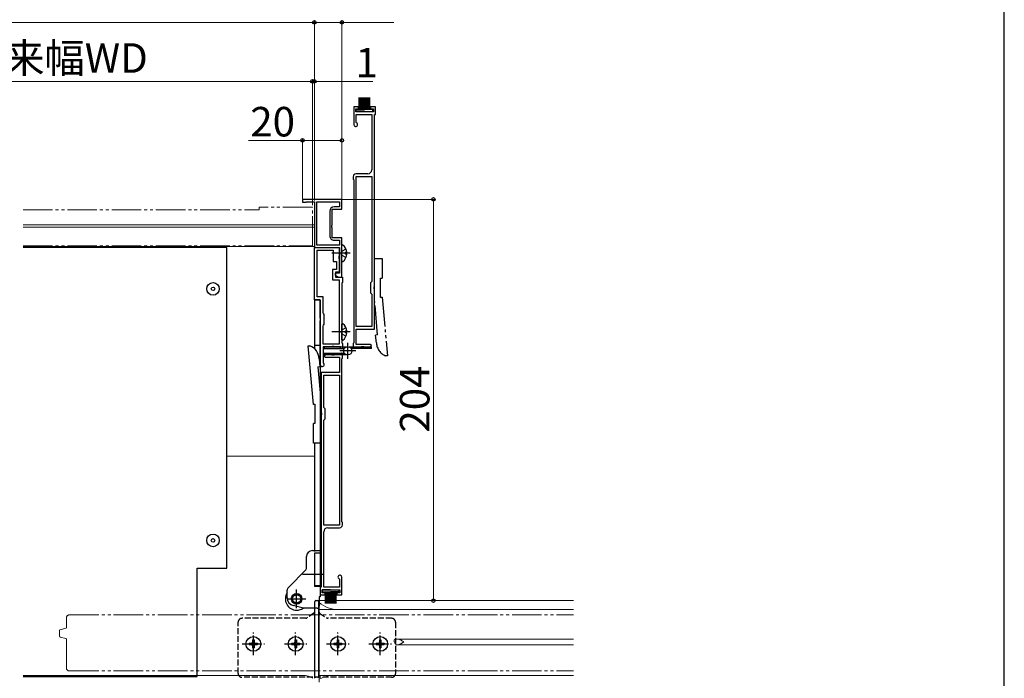
# Model space of a CAD drawing. Extents: x 0 to 1750, y 0 to 2654.
# Drawn here: x 1250 to 1750, y 1278 to 1613 of the extents above; entities that cross this region are included whole.
import ezdxf

# ---------------------------------------------------------------- set-up
doc = ezdxf.new("R2010")
doc.units = 0
for name, pattern in [('YCENTER_1', [13, 10, -1, 1, -1]), ('YDIVIDE_1', [15, 10, -1, 1, -1, 1, -1]), ('YHIDDEN_1', [4, 3, -1])]:
    doc.linetypes.add(name, pattern=pattern)
for name, color, linetype, lineweight in [('YKK_11', 7, 'CONTINUOUS', 30), ('YKK_11E', 7, 'CONTINUOUS', 13), ('YKK_12', 2, 'CONTINUOUS', 13), ('YKK_13', 4, 'CONTINUOUS', 30), ('YKK_D', 6, 'CONTINUOUS', 13), ('YKK_ZWAK', 7, 'CONTINUOUS', 30)]:
    doc.layers.add(name, color=color, linetype=linetype, lineweight=lineweight)
doc.styles.add('text-b', font='txt')

msp = doc.modelspace()

# ---------------------------------------------------------------- linework, layer by layer
at = {"layer": 'YKK_11', "linetype": 'ByBlock', "lineweight": -2, "ltscale": 0.5}
for p, q in [((1413.36, 1521.41), (1393.36, 1521.41)), ((1393.36, 1521.41), (1393.36, 1520.01)), ((1413.36, 1516.41), (1413.36, 1521.41)), ((1393.36, 1520.01), (1395.16, 1520.01)), ((1395.16, 1520.01), (1395.36, 1520.21)), ((1395.36, 1520.21), (1399.36, 1520.21)), ((1399.36, 1520.21), (1399.36, 1496.91)), ((1400.56, 1498.11), (1400.56, 1520.21)), ((1400.56, 1520.21), (1412.16, 1520.21)), ((1408.36, 1508.28), (1408.36, 1516.41)), ((1408.36, 1516.41), (1413.36, 1516.41)), ((1412.16, 1517.61), (1409.36, 1517.61)), ((1412.16, 1520.21), (1412.16, 1517.61)), ((1407.16, 1515.41), (1407.16, 1502.91)), ((1408.22, 1508.09), (1408.36, 1508.28)), ((1408.22, 1507.13), (1408.22, 1508.09)), ((1408.36, 1506.94), (1408.22, 1507.13)), ((1408.36, 1501.91), (1408.36, 1506.94)), ((1413.36, 1501.91), (1408.36, 1501.91)), ((1413.36, 1481.91), (1413.36, 1501.91)), ((1399.36, 1496.91), (1412.16, 1496.91)), ((1399.36, 1470.41), (1399.36, 1496.91)), ((1399.36, 1496.91), (1411.96, 1496.91)), ((1412.16, 1498.11), (1400.56, 1498.11)), ((1409.36, 1500.71), (1412.16, 1500.71)), ((1411.96, 1496.91), (1411.96, 1492.58)), ((1412.16, 1500.71), (1412.16, 1498.11)), ((1412.16, 1496.91), (1412.16, 1483.91)), ((1400.76, 1471.81), (1400.76, 1495.51)), ((1400.76, 1495.51), (1408.96, 1495.51)), ((1408.96, 1495.51), (1408.96, 1489.91)), ((1411.96, 1492.58), (1411.82, 1492.39)), ((1411.82, 1492.39), (1411.82, 1491.43)), ((1411.82, 1491.43), (1411.96, 1491.24)), ((1411.96, 1491.24), (1411.96, 1484.41)), ((1408.96, 1489.91), (1410.56, 1489.91)), ((1410.56, 1489.91), (1410.56, 1485.81)), ((1410.56, 1485.81), (1408.66, 1485.81)), ((1408.66, 1485.81), (1408.66, 1480.51)), ((1412.16, 1483.91), (1409.86, 1483.91)), ((1409.86, 1483.91), (1409.86, 1482.91)), ((1409.86, 1482.91), (1411.59, 1481.91)), ((1411.96, 1484.41), (1410.06, 1484.41)), ((1410.06, 1484.41), (1410.06, 1481.91)), ((1410.06, 1481.91), (1413.66, 1481.91)), ((1411.59, 1481.91), (1413.36, 1481.91)), ((1413.66, 1481.91), (1413.66, 1479.21)), ((1408.66, 1480.51), (1411.96, 1480.51)), ((1411.96, 1480.51), (1411.96, 1447.81)), ((1413.66, 1479.21), (1413.36, 1478.91)), ((1413.36, 1478.91), (1413.36, 1448.41)), ((1403.76, 1471.81), (1400.76, 1471.81)), ((1403.76, 1463.68), (1403.76, 1471.81)), ((1402.36, 1470.41), (1399.36, 1470.41)), ((1402.36, 1461.08), (1402.36, 1470.41)), ((1403.99, 1463.39), (1403.76, 1463.68)), ((1404.36, 1462.91), (1403.99, 1463.39)), ((1404.36, 1457.91), (1404.36, 1462.91)), ((1402.51, 1460.89), (1402.36, 1461.08)), ((1402.36, 1459.74), (1402.51, 1459.93)), ((1402.36, 1437.41), (1402.36, 1459.74)), ((1402.51, 1459.93), (1402.51, 1460.89)), ((1403.76, 1457.13), (1403.99, 1457.42)), ((1403.76, 1447.81), (1403.76, 1457.13)), ((1403.99, 1457.42), (1404.36, 1457.91)), ((1411.96, 1447.81), (1403.76, 1447.81)), ((1408.19, 1446.41), (1403.76, 1446.41)), ((1403.76, 1446.41), (1403.76, 1438.5)), ((1408.38, 1446.55), (1408.19, 1446.41)), ((1409.34, 1446.55), (1408.38, 1446.55)), ((1409.53, 1446.41), (1409.34, 1446.55)), ((1412.66, 1446.41), (1409.53, 1446.41)), ((1412.66, 1445.41), (1412.66, 1446.41)), ((1413.36, 1448.41), (1413.66, 1448.11)), ((1413.66, 1448.11), (1413.66, 1445.41)), ((1413.66, 1445.41), (1412.66, 1445.41)), ((1403.76, 1438.5), (1403.9, 1438.25))]:
    msp.add_line(p, q, dxfattribs=at)
at = {"layer": 'YKK_11', "linetype": 'ByBlock', "lineweight": -2, "ltscale": 1.5}
for p, q in [((1405.01, 1442.41), (1404.36, 1441.76)), ((1404.36, 1441.76), (1405.01, 1441.11)), ((1408.19, 1442.41), (1405.01, 1442.41)), ((1408.38, 1442.26), (1408.19, 1442.41)), ((1409.34, 1442.26), (1408.38, 1442.26)), ((1409.53, 1442.41), (1409.34, 1442.26)), ((1412.66, 1442.41), (1409.53, 1442.41)), ((1413.16, 1443.41), (1412.66, 1442.91)), ((1412.66, 1442.91), (1412.66, 1442.41)), ((1413.66, 1442.91), (1413.16, 1443.41)), ((1413.66, 1440.71), (1413.66, 1442.91)), ((1405.01, 1441.11), (1412.06, 1441.11)), ((1412.06, 1441.11), (1412.06, 1433.41)), ((1413.36, 1440.41), (1413.66, 1440.71)), ((1413.36, 1357.41), (1413.36, 1440.41)), ((1412.06, 1433.41), (1402.86, 1433.41)), ((1402.86, 1433.41), (1402.86, 1413.08)), ((1404.16, 1415.61), (1404.16, 1432.11)), ((1404.16, 1432.11), (1412.06, 1432.11)), ((1412.06, 1432.11), (1412.06, 1355.71)), ((1402.86, 1413.08), (1403.01, 1412.89)), ((1403.01, 1411.93), (1402.86, 1411.74)), ((1402.86, 1411.74), (1402.86, 1324.21)), ((1403.01, 1412.89), (1403.01, 1411.93)), ((1404.36, 1415.41), (1404.16, 1415.61)), ((1404.86, 1414.91), (1404.36, 1415.41)), ((1404.86, 1409.91), (1404.86, 1414.91)), ((1404.16, 1409.21), (1404.36, 1409.41)), ((1404.16, 1355.71), (1404.16, 1409.21)), ((1404.36, 1409.41), (1404.86, 1409.91)), ((1413.66, 1357.11), (1413.36, 1357.41)), ((1413.66, 1355.91), (1413.66, 1357.11)), ((1412.06, 1355.71), (1404.16, 1355.71)), ((1404.16, 1324.21), (1404.16, 1352.41)), ((1406.16, 1354.41), (1412.16, 1354.41)), ((1411.9, 1328.52), (1412.06, 1328.25)), ((1412.06, 1328.25), (1412.06, 1324.21)), ((1413.36, 1320.41), (1413.36, 1329.41)), ((1402.86, 1324.21), (1402.36, 1324.21)), ((1402.36, 1324.21), (1402.36, 1320.41)), ((1403.36, 1321.41), (1403.36, 1322.91)), ((1403.36, 1322.91), (1412.36, 1322.91)), ((1404.86, 1321.41), (1403.36, 1321.41)), ((1412.06, 1324.21), (1404.16, 1324.21)), ((1404.86, 1320.41), (1404.86, 1321.41)), ((1412.36, 1321.41), (1410.86, 1321.41)), ((1410.86, 1321.41), (1410.86, 1320.41)), ((1412.36, 1322.91), (1412.36, 1321.41)), ((1402.36, 1320.41), (1404.86, 1320.41)), ((1410.86, 1320.41), (1413.36, 1320.41))]:
    msp.add_line(p, q, dxfattribs=at)
at = {"layer": 'YKK_11', "linetype": 'ByBlock', "lineweight": -2, "ltscale": 0.5}
for centre, radius, start, end in [((1409.36, 1515.41), 2.2, 90.0002, 179.9998), ((1409.36, 1502.91), 2.2, 179.9998, 269.9998), ((1403.36, 1437.41), 1, 179.9996, 57.4214)]:
    msp.add_arc(centre, radius, start, end, dxfattribs=at)
at = {"layer": 'YKK_11', "linetype": 'ByBlock', "lineweight": -2, "ltscale": 1.5}
for centre, radius, start, end in [((1406.16, 1352.41), 2, 90, 180), ((1412.16, 1355.91), 1.5, 270.0005, 0.0005), ((1412.36, 1329.41), 1, 0.002, 242.4889)]:
    msp.add_arc(centre, radius, start, end, dxfattribs=at)
at = {"layer": 'YKK_11E', "linetype": 'ByBlock', "lineweight": -2, "ltscale": 1.5}
for p, q in [((1421.86, 1568.41), (1419.36, 1568.41)), ((1419.36, 1568.41), (1419.36, 1559.41)), ((1420.36, 1565.91), (1420.36, 1567.41)), ((1420.36, 1567.41), (1421.86, 1567.41)), ((1421.86, 1567.41), (1421.86, 1568.41)), ((1430.36, 1568.41), (1427.86, 1568.41)), ((1427.86, 1568.41), (1427.86, 1567.41)), ((1427.86, 1567.41), (1429.36, 1567.41)), ((1429.36, 1567.41), (1429.36, 1565.91)), ((1430.36, 1564.61), (1430.36, 1568.41)), ((1429.36, 1565.91), (1420.36, 1565.91)), ((1420.66, 1560.56), (1420.66, 1564.61)), ((1420.66, 1564.61), (1428.56, 1564.61)), ((1428.56, 1564.61), (1428.56, 1536.41)), ((1429.86, 1477.08), (1429.86, 1564.61)), ((1429.86, 1564.61), (1430.36, 1564.61)), ((1420.83, 1560.29), (1420.66, 1560.56)), ((1419.06, 1532.91), (1419.06, 1531.71)), ((1419.06, 1531.71), (1419.36, 1531.41)), ((1419.36, 1531.41), (1419.36, 1448.41)), ((1426.56, 1534.41), (1420.56, 1534.41)), ((1420.66, 1456.71), (1420.66, 1533.11)), ((1420.66, 1533.11), (1428.56, 1533.11)), ((1428.56, 1533.11), (1428.56, 1479.61)), ((1428.36, 1479.41), (1427.86, 1478.91)), ((1427.86, 1478.91), (1427.86, 1473.91)), ((1428.56, 1479.61), (1428.36, 1479.41)), ((1429.72, 1476.89), (1429.86, 1477.08)), ((1429.72, 1475.93), (1429.72, 1476.89)), ((1427.86, 1473.91), (1428.36, 1473.41)), ((1428.36, 1473.41), (1428.56, 1473.21)), ((1428.56, 1473.21), (1428.56, 1456.71)), ((1429.86, 1475.74), (1429.72, 1475.93)), ((1429.86, 1455.41), (1429.86, 1475.74)), ((1428.56, 1456.71), (1420.66, 1456.71)), ((1420.66, 1447.71), (1420.66, 1455.41)), ((1420.66, 1455.41), (1429.86, 1455.41)), ((1419.36, 1448.41), (1419.06, 1448.11)), ((1419.06, 1448.11), (1419.06, 1445.91)), ((1420.06, 1445.91), (1420.06, 1446.41)), ((1420.06, 1446.41), (1423.19, 1446.41)), ((1427.71, 1447.71), (1420.66, 1447.71)), ((1423.19, 1446.41), (1423.38, 1446.55)), ((1423.38, 1446.55), (1424.34, 1446.55)), ((1424.34, 1446.55), (1424.53, 1446.41)), ((1424.53, 1446.41), (1427.71, 1446.41)), ((1428.36, 1447.06), (1427.71, 1447.71)), ((1427.71, 1446.41), (1428.36, 1447.06)), ((1419.06, 1445.91), (1419.56, 1445.41)), ((1419.56, 1445.41), (1420.06, 1445.91))]:
    msp.add_line(p, q, dxfattribs=at)
for centre, radius, start, end in [((1420.36, 1559.41), 1, 180.002, 62.4889), ((1426.56, 1536.41), 2, 270, 360), ((1420.56, 1532.91), 1.5, 90.0005, 180.0005)]:
    msp.add_arc(centre, radius, start, end, dxfattribs=at)
at = {"layer": 'YKK_12', "linetype": 'YDIVIDE_1', "ltscale": 1.5}
for p, q in [((1398.36, 1517.41), (1371.36, 1517.41)), ((1371.36, 1517.41), (1371.36, 1516.11)), ((1398.36, 1497.81), (1398.36, 1517.41)), ((1251.36, 1516.11), (1371.36, 1516.11)), ((1251.36, 1497.81), (1398.36, 1497.81)), ((1273.36, 1308.65), (1273.36, 1303.65)), ((1274.86, 1310.15), (1531.01, 1310.15)), ((1269.86, 1299.38), (1269.86, 1302.11)), ((1270.23, 1302.6), (1273.14, 1303.37)), ((1273.14, 1298.12), (1270.23, 1298.9)), ((1273.36, 1297.85), (1273.36, 1283.09)), ((1274.86, 1281.65), (1531.01, 1281.65))]:
    msp.add_line(p, q, dxfattribs=at)
at = {"layer": 'YKK_12', "ltscale": 1.5}
for p, q in [((1251.36, 1508.41), (1399.36, 1508.41)), ((1251.36, 1507.21), (1399.36, 1507.21)), ((1399.36, 1508.41), (1399.36, 1445.54)), ((1251.36, 1497.41), (1399.36, 1497.41)), ((1399.36, 1397.41), (1399.36, 1342.81)), ((1354.86, 1390.91), (1399.36, 1390.91)), ((1399.36, 1313.51), (1399.36, 1277.91)), ((1251.36, 1279.41), (1392.36, 1279.41))]:
    msp.add_line(p, q, dxfattribs=at)
at = {"layer": 'YKK_12'}
for p, q in [((1401.86, 1317.41), (1531.01, 1317.41)), ((1401.86, 1317.4), (1401.86, 1275.99)), ((1401.86, 1312.91), (1531.01, 1312.91)), ((1439.86, 1297.51), (1440.08, 1297.51)), ((1439.86, 1297.51), (1439.86, 1296.41)), ((1439.86, 1296.41), (1440.08, 1296.41)), ((1440.15, 1297.59), (1440.18, 1297.66)), ((1440.18, 1297.66), (1440.2, 1297.72)), ((1440.29, 1297.81), (1442.25, 1297.81)), ((1440.29, 1297.81), (1531.01, 1297.81)), ((1440.96, 1295.01), (1442.25, 1295.01)), ((1440.96, 1295.01), (1531.01, 1295.01)), ((1401.86, 1279.41), (1531.01, 1279.41))]:
    msp.add_line(p, q, dxfattribs=at)
for centre, start, end in [((1411.49, 1327.91), 230.0683, 270.0097), ((1409.34, 1264.41), 90, 119.9264)]:
    msp.add_arc(centre, 15, start, end, dxfattribs=at)
at = {"layer": 'YKK_12', "linetype": 'YDIVIDE_1', "ltscale": 1.5}
for centre, radius, start, end in [((1274.86, 1308.65), 1.5, 90, 180), ((1270.36, 1302.11), 0.5, 104.955, 180), ((1273.06, 1303.66), 0.3, 285.0552, 0), ((1270.36, 1299.38), 0.5, 179.9983, 255.0463), ((1273.06, 1297.83), 0.3, 0, 74.9448), ((1274.86, 1283.15), 1.5, 180, 270)]:
    msp.add_arc(centre, radius, start, end, dxfattribs=at)
at = {"layer": 'YKK_12', "ltscale": 1.5}
msp.add_arc((1393.3, 1269.42), 10, 58.0839, 95.401, dxfattribs=at)
at = {"layer": 'YKK_12'}
for points in [[(1440.08, 1297.51), (1440.1, 1297.51), (1440.12, 1297.52), (1440.13, 1297.55), (1440.15, 1297.58), (1440.15, 1297.59)], [(1440.15, 1296.32), (1440.14, 1296.35), (1440.12, 1296.38), (1440.11, 1296.4), (1440.09, 1296.41), (1440.08, 1296.41)], [(1440.8, 1295.09), (1440.67, 1295.29), (1440.55, 1295.48), (1440.43, 1295.68), (1440.33, 1295.89), (1440.24, 1296.1), (1440.15, 1296.32)], [(1440.2, 1297.72), (1440.22, 1297.75), (1440.23, 1297.78), (1440.25, 1297.8), (1440.28, 1297.81), (1440.29, 1297.81)], [(1442.25, 1297.81), (1442.41, 1297.79), (1442.57, 1297.74), (1442.64, 1297.71)], [(1442.64, 1297.71), (1443.03, 1297.5), (1443.43, 1297.27), (1443.84, 1297.03), (1444.25, 1296.78), (1444.55, 1296.6), (1444.85, 1296.41), (1444.86, 1296.41)], [(1444.86, 1296.41), (1444.85, 1296.4), (1444.55, 1296.22), (1444.25, 1296.03), (1443.85, 1295.79), (1443.45, 1295.55), (1443.04, 1295.32), (1442.64, 1295.1)], [(1440.96, 1295.01), (1440.91, 1295.01), (1440.87, 1295.03), (1440.83, 1295.06), (1440.8, 1295.09)], [(1442.64, 1295.1), (1442.52, 1295.05), (1442.39, 1295.02), (1442.25, 1295.01)]]:
    msp.add_spline(points, degree=3, dxfattribs=at)
at = {"layer": 'YKK_13', "linetype": 'YDIVIDE_1', "ltscale": 1.5}
for p, q in [((1422.16, 1567.16), (1422.16, 1573.16)), ((1422.76, 1567.16), (1422.76, 1573.16)), ((1423.36, 1567.16), (1423.36, 1573.16)), ((1423.96, 1567.16), (1423.96, 1573.16)), ((1424.56, 1567.16), (1424.56, 1573.16)), ((1425.16, 1567.16), (1425.16, 1573.16)), ((1425.76, 1567.16), (1425.76, 1573.16)), ((1426.36, 1567.16), (1426.36, 1573.16)), ((1426.96, 1567.16), (1426.96, 1573.16)), ((1427.56, 1567.16), (1427.56, 1573.16)), ((1420.61, 1566.16), (1420.61, 1567.16)), ((1420.61, 1567.16), (1424.86, 1567.16)), ((1429.11, 1567.16), (1424.86, 1567.16)), ((1429.11, 1566.16), (1429.11, 1567.16)), ((1424.86, 1566.16), (1420.61, 1566.16)), ((1424.86, 1566.16), (1429.11, 1566.16)), ((1429.86, 1491.41), (1433.86, 1491.41)), ((1429.86, 1471.41), (1429.86, 1491.41)), ((1433.86, 1491.41), (1433.86, 1481.41)), ((1433.06, 1481.41), (1433.86, 1481.41)), ((1433.06, 1471.57), (1433.06, 1481.41)), ((1431.52, 1452.48), (1429.86, 1471.41)), ((1433.06, 1471.69), (1433.85, 1471.76)), ((1433.85, 1471.76), (1436.46, 1441.87)), ((1431.52, 1452.48), (1430.52, 1452.39)), ((1430.87, 1448.41), (1430.52, 1452.39)), ((1417.01, 1446.41), (1428.36, 1446.41)), ((1428.36, 1445.61), (1428.36, 1446.41)), ((1428.36, 1445.61), (1418.09, 1445.61)), ((1436.46, 1441.87), (1435.59, 1441.79))]:
    msp.add_line(p, q, dxfattribs=at)
at = {"layer": 'YKK_13', "ltscale": 1.5}
for p, q in [((1354.86, 1496.91), (1251.36, 1496.91)), ((1354.86, 1333.91), (1354.86, 1496.91)), ((1413.36, 1490.03), (1413.36, 1497.98)), ((1414.96, 1494.43), (1414.96, 1493.58)), ((1415.85, 1494.43), (1414.96, 1494.43)), ((1415.85, 1493.58), (1414.96, 1493.58)), ((1402.36, 1470.11), (1399.36, 1470.11)), ((1399.36, 1470.11), (1399.36, 1445.54)), ((1402.36, 1470.11), (1402.36, 1324.61)), ((1413.36, 1450.03), (1413.36, 1457.98)), ((1414.96, 1454.43), (1414.96, 1453.58)), ((1415.85, 1454.43), (1414.96, 1454.43)), ((1415.85, 1453.58), (1414.96, 1453.58)), ((1396.26, 1446.94), (1397.13, 1447.02)), ((1398.88, 1417.06), (1396.26, 1446.94)), ((1402.36, 1447.11), (1399.36, 1447.11)), ((1404.36, 1446.41), (1415.73, 1446.41)), ((1404.36, 1446.41), (1404.36, 1445.61)), ((1404.36, 1445.61), (1414.64, 1445.61)), ((1404.36, 1443.21), (1414.64, 1443.21)), ((1404.36, 1443.21), (1404.36, 1442.41)), ((1415.72, 1442.41), (1404.36, 1442.41)), ((1401.21, 1436.34), (1402.2, 1436.42)), ((1401.21, 1436.34), (1402.86, 1417.41)), ((1401.85, 1440.41), (1402.2, 1436.42)), ((1399.67, 1417.13), (1398.88, 1417.06)), ((1399.66, 1417.24), (1399.66, 1407.41)), ((1402.86, 1417.41), (1402.86, 1397.41)), ((1398.86, 1397.41), (1398.86, 1407.41)), ((1399.66, 1407.41), (1398.86, 1407.41)), ((1402.86, 1397.41), (1398.86, 1397.41)), ((1399.36, 1397.41), (1399.36, 1342.31)), ((1398.36, 1342.81), (1402.36, 1342.81)), ((1402.36, 1341.51), (1399.36, 1341.51)), ((1399.36, 1341.51), (1399.36, 1325.11)), ((1402.36, 1342.81), (1402.36, 1341.51)), ((1395.36, 1333.72), (1395.36, 1339.81)), ((1399.36, 1341.01), (1399.36, 1324.61)), ((1339.86, 1278.91), (1339.86, 1333.91)), ((1339.86, 1333.91), (1354.86, 1333.91)), ((1395.07, 1333.02), (1386.15, 1324.1)), ((1385.56, 1318.8), (1385.56, 1322.68)), ((1399.36, 1325.11), (1402.36, 1325.11)), ((1402.36, 1324.61), (1399.36, 1324.61)), ((1402.36, 1325.11), (1402.36, 1319.31)), ((1407.61, 1322.91), (1403.36, 1322.91)), ((1403.36, 1322.91), (1403.36, 1321.91)), ((1403.36, 1321.91), (1407.61, 1321.91)), ((1404.91, 1321.91), (1404.91, 1315.91)), ((1405.51, 1321.91), (1405.51, 1315.91)), ((1406.11, 1321.91), (1406.11, 1315.91)), ((1406.71, 1321.91), (1406.71, 1315.91)), ((1407.31, 1321.91), (1407.31, 1315.91)), ((1407.61, 1322.91), (1411.86, 1322.91)), ((1411.86, 1321.91), (1407.61, 1321.91)), ((1407.91, 1321.91), (1407.91, 1315.91)), ((1408.51, 1321.91), (1408.51, 1315.91)), ((1409.11, 1321.91), (1409.11, 1315.91)), ((1409.71, 1321.91), (1409.71, 1315.91)), ((1410.31, 1321.91), (1410.31, 1315.91)), ((1411.86, 1322.91), (1411.86, 1321.91)), ((1402.36, 1319.31), (1401.86, 1319.31)), ((1401.86, 1319.31), (1401.86, 1314.51)), ((1393.86, 1313.51), (1388.53, 1314.94)), ((1400.86, 1313.51), (1393.86, 1313.51)), ((1251.36, 1279.41), (1339.86, 1279.41)), ((1251.36, 1278.91), (1339.86, 1278.91))]:
    msp.add_line(p, q, dxfattribs=at)
at = {"layer": 'YKK_13', "linetype": 'YCENTER_1', "ltscale": 1.5}
for p, q in [((1417.62, 1494.01), (1408.23, 1494.01)), ((1417.62, 1454.01), (1408.23, 1454.01)), ((1416.36, 1440.41), (1416.36, 1448.41)), ((1420.36, 1444.41), (1412.36, 1444.41)), ((1404.36, 1330.61), (1393.41, 1330.61)), ((1390.36, 1322.31), (1390.36, 1323.11)), ((1390.36, 1313.56), (1390.36, 1322.31)), ((1385.61, 1318.31), (1395.11, 1318.31))]:
    msp.add_line(p, q, dxfattribs=at)
at = {"layer": 'YKK_13', "linetype": 'YHIDDEN_1', "ltscale": 1.5}
for p, q in [((1413.57, 1495.15), (1412.97, 1494.01)), ((1413.57, 1492.86), (1412.97, 1494.01)), ((1415.44, 1496.08), (1413.57, 1495.15)), ((1415.44, 1491.93), (1413.57, 1492.86)), ((1413.57, 1455.15), (1412.97, 1454.01)), ((1413.57, 1452.86), (1412.97, 1454.01)), ((1415.44, 1456.08), (1413.57, 1455.15)), ((1415.44, 1451.93), (1413.57, 1452.86))]:
    msp.add_line(p, q, dxfattribs=at)
at = {"layer": 'YKK_13'}
for p, q in [((1399.61, 1278.91), (1399.61, 1316.91)), ((1400.11, 1317.41), (1401.11, 1317.41)), ((1401.61, 1278.91), (1401.61, 1316.91)), ((1368.01, 1297.46), (1368.71, 1297.46)), ((1368.01, 1297.46), (1368.01, 1296.26)), ((1368.71, 1297.46), (1368.71, 1296.26)), ((1389.51, 1297.46), (1390.21, 1297.46)), ((1389.51, 1297.46), (1389.51, 1296.26)), ((1390.21, 1297.46), (1390.21, 1296.26)), ((1411.01, 1297.46), (1411.71, 1297.46)), ((1411.01, 1297.46), (1411.01, 1296.26)), ((1411.71, 1297.46), (1411.71, 1296.26)), ((1432.51, 1297.46), (1433.21, 1297.46)), ((1432.51, 1297.46), (1432.51, 1296.26)), ((1433.21, 1297.46), (1433.21, 1296.26)), ((1366.31, 1295.76), (1366.31, 1295.06)), ((1366.31, 1295.76), (1367.51, 1295.76)), ((1366.31, 1295.06), (1367.51, 1295.06)), ((1368.01, 1294.56), (1368.01, 1293.36)), ((1368.01, 1293.36), (1368.71, 1293.36)), ((1368.71, 1294.56), (1368.71, 1293.36)), ((1369.21, 1295.76), (1370.41, 1295.76)), ((1369.21, 1295.06), (1370.41, 1295.06)), ((1370.41, 1295.76), (1370.41, 1295.06)), ((1387.81, 1295.76), (1387.81, 1295.06)), ((1387.81, 1295.76), (1389.01, 1295.76)), ((1387.81, 1295.06), (1389.01, 1295.06)), ((1389.51, 1294.56), (1389.51, 1293.36)), ((1389.51, 1293.36), (1390.21, 1293.36)), ((1390.21, 1294.56), (1390.21, 1293.36)), ((1390.71, 1295.76), (1391.91, 1295.76)), ((1390.71, 1295.06), (1391.91, 1295.06)), ((1391.91, 1295.76), (1391.91, 1295.06)), ((1409.31, 1295.76), (1409.31, 1295.06)), ((1409.31, 1295.76), (1410.51, 1295.76)), ((1409.31, 1295.06), (1410.51, 1295.06)), ((1411.01, 1294.56), (1411.01, 1293.36)), ((1411.01, 1293.36), (1411.71, 1293.36)), ((1411.71, 1294.56), (1411.71, 1293.36)), ((1412.21, 1295.76), (1413.41, 1295.76)), ((1412.21, 1295.06), (1413.41, 1295.06)), ((1413.41, 1295.76), (1413.41, 1295.06)), ((1430.81, 1295.76), (1430.81, 1295.06)), ((1430.81, 1295.76), (1432.01, 1295.76)), ((1430.81, 1295.06), (1432.01, 1295.06)), ((1432.51, 1294.56), (1432.51, 1293.36)), ((1432.51, 1293.36), (1433.21, 1293.36)), ((1433.21, 1294.56), (1433.21, 1293.36)), ((1433.71, 1295.76), (1434.91, 1295.76)), ((1433.71, 1295.06), (1434.91, 1295.06)), ((1434.91, 1295.76), (1434.91, 1295.06))]:
    msp.add_line(p, q, dxfattribs=at)
at = {"layer": 'YKK_13', "linetype": 'YHIDDEN_1'}
for p, q in [((1399.18, 1311.11), (1395.58, 1308.59)), ((1402.04, 1311.11), (1405.64, 1308.59)), ((1360.61, 1280.41), (1360.61, 1306.41)), ((1395.01, 1308.41), (1362.61, 1308.41)), ((1438.61, 1308.41), (1406.21, 1308.41)), ((1440.61, 1306.41), (1440.61, 1280.41)), ((1438.61, 1278.41), (1362.61, 1278.41))]:
    msp.add_line(p, q, dxfattribs=at)
at = {"layer": 'YKK_13', "linetype": 'YCENTER_1'}
for p, q in [((1368.36, 1289.66), (1368.36, 1301.16)), ((1389.86, 1289.66), (1389.86, 1301.16)), ((1411.36, 1289.66), (1411.36, 1301.16)), ((1432.86, 1289.66), (1432.86, 1301.16)), ((1362.61, 1295.41), (1374.11, 1295.41)), ((1384.11, 1295.41), (1395.61, 1295.41)), ((1405.61, 1295.41), (1417.11, 1295.41)), ((1427.11, 1295.41), (1438.61, 1295.41))]:
    msp.add_line(p, q, dxfattribs=at)
at = {"layer": 'YKK_13', "ltscale": 1.5}
for centre, radius in [((1347.86, 1475.91), 3.2), ((1347.86, 1475.91), 0.9), ((1416.36, 1444.41), 2.1), ((1347.86, 1348.01), 3.2), ((1347.86, 1348.01), 0.9), ((1390.36, 1318.31), 2.7), ((1390.36, 1318.31), 2.2), ((1390.36, 1318.31), 2.05)]:
    msp.add_circle(centre, radius, dxfattribs=at)
at = {"layer": 'YKK_13'}
for centre in [(1368.36, 1295.41), (1389.86, 1295.41), (1411.36, 1295.41), (1432.86, 1295.41)]:
    msp.add_circle(centre, 3.75, dxfattribs=at)
at = {"layer": 'YKK_13', "ltscale": 1.5}
for centre, radius, start, end in [((1413.64, 1497.98), 0.274, 52.2859, 180), ((1410.56, 1494.01), 5.3, 4.5994, 52.2859), ((1410.56, 1494.01), 5.3, 307.7141, 355.4006), ((1413.64, 1490.03), 0.274, 180, 307.7141), ((1413.64, 1457.98), 0.274, 52.2859, 180), ((1410.56, 1454.01), 5.3, 4.5994, 52.2859), ((1410.56, 1454.01), 5.3, 307.7141, 355.4006), ((1393.88, 1439.71), 8, 5.0001, 66.0438), ((1413.64, 1450.03), 0.274, 180, 307.7141), ((1398.36, 1339.81), 3, 90, 179.9997), ((1394.36, 1333.72), 1, 315.0002, 0), ((1390.36, 1318.31), 5.75, 146.593, 270), ((1387.56, 1322.68), 2, 135.0002, 180), ((1389.56, 1318.8), 4, 179.9998, 254.9998), ((1390.36, 1318.31), 5.75, 270, 304.5491), ((1400.86, 1314.51), 1, 270.0009, 0)]:
    msp.add_arc(centre, radius, start, end, dxfattribs=at)
at = {"layer": 'YKK_13', "linetype": 'YDIVIDE_1', "ltscale": 1.5}
msp.add_arc((1438.84, 1449.1), 8, 185.0001, 246.0438, dxfattribs=at)
at = {"layer": 'YKK_13'}
for centre, start, end in [((1400.11, 1316.91), 90, 180), ((1401.11, 1316.91), 0, 90), ((1367.51, 1296.26), 270, 0), ((1369.21, 1296.26), 180, 270), ((1389.01, 1296.26), 270, 0), ((1390.71, 1296.26), 180, 270), ((1410.51, 1296.26), 270, 0), ((1412.21, 1296.26), 180, 270), ((1432.01, 1296.26), 270, 0), ((1433.71, 1296.26), 180, 270), ((1367.51, 1294.56), 0, 90), ((1369.21, 1294.56), 90, 180), ((1389.01, 1294.56), 0, 90), ((1390.71, 1294.56), 90, 180), ((1410.51, 1294.56), 0, 90), ((1412.21, 1294.56), 90, 180), ((1432.01, 1294.56), 0, 90), ((1433.71, 1294.56), 90, 180), ((1400.11, 1278.91), 180, 270), ((1401.11, 1278.91), 270, 0)]:
    msp.add_arc(centre, 0.5, start, end, dxfattribs=at)
at = {"layer": 'YKK_13', "linetype": 'YHIDDEN_1'}
for centre, radius, start, end in [((1398.61, 1311.93), 1, 305, 0), ((1402.61, 1311.93), 1, 180, 235), ((1362.61, 1306.41), 2, 90, 180), ((1395.01, 1309.41), 1, 270, 305), ((1406.21, 1309.41), 1, 235, 270), ((1438.61, 1306.41), 2, 0, 90), ((1362.61, 1280.41), 2, 180, 270), ((1438.61, 1280.41), 2, 270, 0)]:
    msp.add_arc(centre, radius, start, end, dxfattribs=at)
at = {"layer": 'YKK_D', "ltscale": 1.5}
for p, q in [((1399.36, 1611.41), (1100.36, 1611.41)), ((1399.36, 1520.91), (1399.36, 1612.41)), ((1399.36, 1520.91), (1399.36, 1612.41)), ((1399.36, 1611.41), (1413.36, 1611.41)), ((1413.36, 1519.91), (1413.36, 1612.41)), ((1413.36, 1611.41), (1439.7, 1611.41)), ((1398.36, 1581.41), (1101.36, 1581.41)), ((1398.36, 1518.41), (1398.36, 1582.41)), ((1393.36, 1551.41), (1365.92, 1551.41)), ((1393.36, 1521.71), (1393.36, 1552.41)), ((1413.36, 1551.41), (1393.36, 1551.41)), ((1413.36, 1519.91), (1413.36, 1552.41)), ((1413.36, 1521.41), (1460.86, 1521.41)), ((1459.86, 1521.41), (1459.86, 1317.41)), ((1420.54, 1317.41), (1460.86, 1317.41))]:
    msp.add_line(p, q, dxfattribs=at)
at = {"layer": 'YKK_D'}
for p, q in [((1398.36, 1581.41), (1394.86, 1581.41)), ((1398.36, 1518.41), (1398.36, 1582.41)), ((1398.36, 1581.41), (1399.36, 1581.41)), ((1399.36, 1520.91), (1399.36, 1582.41)), ((1399.36, 1581.41), (1429.11, 1581.41))]:
    msp.add_line(p, q, dxfattribs=at)
at = {"layer": 'YKK_D', "linetype": 'ByBlock', "lineweight": -2}
for centre in [(1399.36, 1611.41), (1399.36, 1611.41), (1413.36, 1611.41), (1398.36, 1581.41), (1398.36, 1581.41), (1399.36, 1581.41), (1393.36, 1551.41), (1413.36, 1551.41), (1459.86, 1521.41), (1459.86, 1317.41)]:
    msp.add_circle(centre, 0.875, dxfattribs=at)
at = {"layer": 'YKK_ZWAK'}
msp.add_line((1750, 0), (1750, 2550), dxfattribs=at)

# ---------------------------------------------------------------- texts
at = {"layer": 'YKK_D', "style": 'text-b'}
for s, p in [('鏡板出来幅WD', (1180.36, 1585.79)), ('1', (1420.29, 1583.41)), ('20', (1366.81, 1553.41))]:
    msp.add_text(s, height=15, dxfattribs=at).set_placement(p)
msp.add_text('204', height=15, rotation=90, dxfattribs=at).set_placement((1457.86, 1402.83))

doc.saveas('drawing.dxf')
